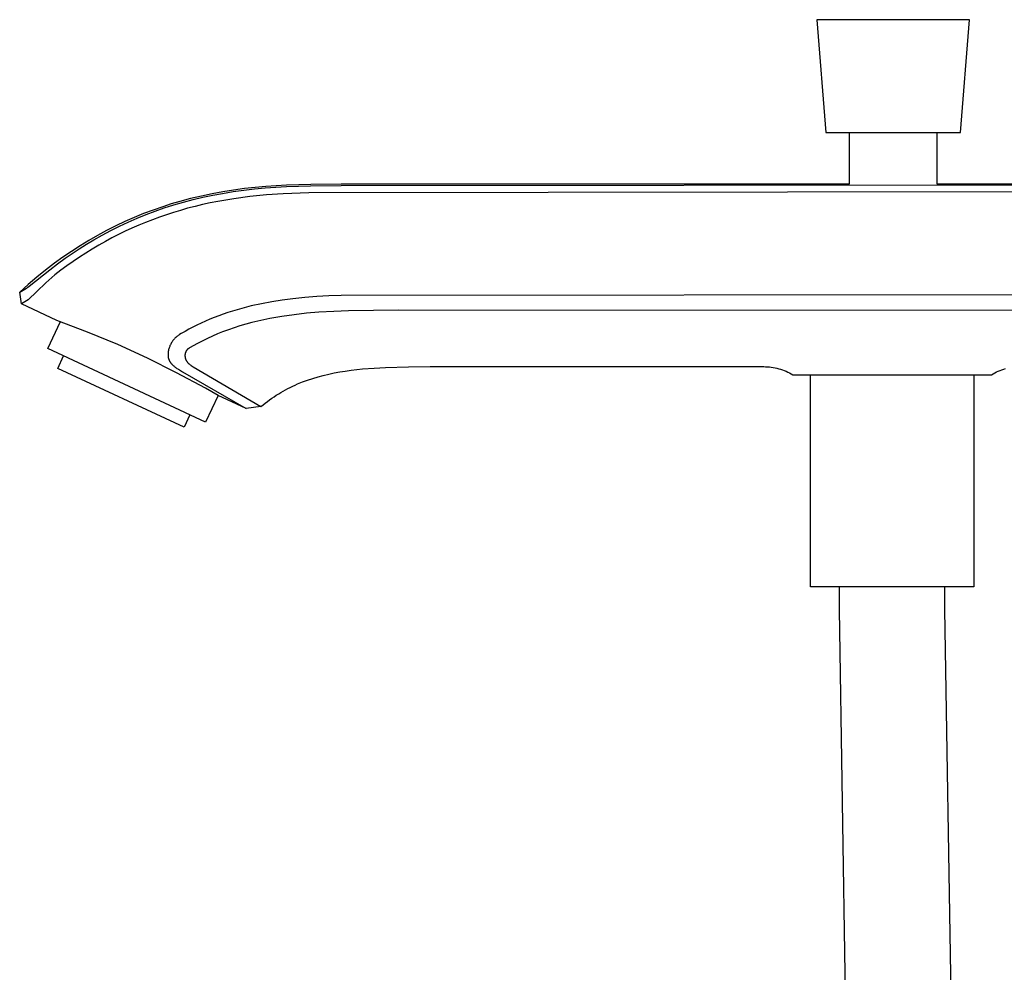
# Model space of a CAD drawing. Units: millimetres. Extents: x -372 to 228, y -1071 to 1060.
# Drawn here: x -372 to -233, y 904 to 1039 of the extents above; entities that cross this region are included whole.
import ezdxf

# ---------------------------------------------------------------- set-up
doc = ezdxf.new("R2010")
doc.units = ezdxf.units.MM
doc.header["$MEASUREMENT"] = 0
doc.layers.add('Default', color=7, linetype='Continuous', true_color=0x000000)

msp = doc.modelspace()

# ---------------------------------------------------------------- linework, layer by layer
at = {"layer": 'Default', "color": 7, "true_color": 0xffffff}
for p, q in [((-238.24, 1038.68), (-259.72, 1038.68)), ((-259.72, 1038.68), (-258.48, 1022.77)), ((-239.48, 1022.77), (-238.24, 1038.68)), ((-258.48, 1022.77), (-239.48, 1022.77)), ((-255.18, 1022.77), (-255.18, 1015.5)), ((-242.78, 1015.5), (-242.78, 1022.77)), ((-334.43, 1015.36), (-337.37, 1015.18)), ((-331.02, 1015.47), (-334.43, 1015.36)), ((-326.73, 1015.5), (-331.02, 1015.47)), ((-326.74, 1015.31), (-151.29, 1015.5)), ((-255.18, 1015.5), (-326.73, 1015.5)), ((-169.5, 1015.5), (-242.78, 1015.5)), ((-344.92, 1014.14), (-346.43, 1013.83)), ((-346.21, 1013.65), (-344.83, 1013.95)), ((-343.41, 1014.42), (-344.92, 1014.14)), ((-344.83, 1013.95), (-343.44, 1014.21)), ((-343.44, 1014.21), (-341.95, 1014.45)), ((-341.89, 1014.66), (-343.41, 1014.42)), ((-341.95, 1014.45), (-340.46, 1014.65)), ((-340.36, 1014.87), (-341.89, 1014.66)), ((-340.46, 1014.65), (-338.96, 1014.83)), ((-338.87, 1015.04), (-340.36, 1014.87)), ((-337.25, 1013.99), (-339.61, 1013.75)), ((-338.96, 1014.83), (-337.46, 1014.97)), ((-337.37, 1015.18), (-338.87, 1015.04)), ((-337.46, 1014.97), (-335.96, 1015.08)), ((-334.89, 1014.15), (-337.25, 1013.99)), ((-335.96, 1015.08), (-334.46, 1015.17)), ((-331.28, 1014.28), (-334.89, 1014.15)), ((-334.46, 1015.17), (-331.07, 1015.28)), ((-152.56, 1014.5), (-331.28, 1014.28)), ((-331.07, 1015.28), (-326.74, 1015.31)), ((-350.68, 1012.71), (-351.88, 1012.32)), ((-351.65, 1012.15), (-350.3, 1012.58)), ((-349.47, 1013.06), (-350.68, 1012.71)), ((-350.3, 1012.58), (-348.95, 1012.97)), ((-347.96, 1013.47), (-349.47, 1013.06)), ((-348.95, 1012.97), (-347.58, 1013.33)), ((-346.43, 1013.83), (-347.96, 1013.47)), ((-347.58, 1013.33), (-346.21, 1013.65)), ((-346.25, 1012.62), (-347.31, 1012.37)), ((-345.18, 1012.85), (-346.25, 1012.62)), ((-344.11, 1013.07), (-345.18, 1012.85)), ((-342.99, 1013.27), (-344.11, 1013.07)), ((-341.87, 1013.45), (-342.99, 1013.27)), ((-339.61, 1013.75), (-341.87, 1013.45)), ((-354.56, 1011.35), (-355.89, 1010.8)), ((-355.48, 1010.71), (-354.21, 1011.22)), ((-353.23, 1011.85), (-354.56, 1011.35)), ((-354.21, 1011.22), (-352.94, 1011.7)), ((-351.88, 1012.32), (-353.23, 1011.85)), ((-352.94, 1011.7), (-351.65, 1012.15)), ((-351.36, 1011.19), (-352.35, 1010.85)), ((-350.37, 1011.51), (-351.36, 1011.19)), ((-349.37, 1011.81), (-350.37, 1011.51)), ((-348.37, 1012.1), (-349.37, 1011.81)), ((-347.31, 1012.37), (-348.37, 1012.1)), ((-357.19, 1010.23), (-358.49, 1009.61)), ((-357.97, 1009.58), (-356.73, 1010.16)), ((-355.89, 1010.8), (-357.19, 1010.23)), ((-356.73, 1010.16), (-355.48, 1010.71)), ((-354.3, 1010.11), (-355.26, 1009.71)), ((-353.33, 1010.49), (-354.3, 1010.11)), ((-352.35, 1010.85), (-353.33, 1010.49)), ((-359.78, 1008.96), (-361.05, 1008.28)), ((-360.39, 1008.33), (-359.19, 1008.97)), ((-358.49, 1009.61), (-359.78, 1008.96)), ((-359.19, 1008.97), (-357.97, 1009.58)), ((-358.11, 1008.4), (-359.04, 1007.93)), ((-357.17, 1008.86), (-358.11, 1008.4)), ((-356.22, 1009.3), (-357.17, 1008.86)), ((-355.26, 1009.71), (-356.22, 1009.3)), ((-363.63, 1006.41), (-362.61, 1007.04)), ((-362.29, 1007.56), (-363.52, 1006.81)), ((-362.61, 1007.04), (-361.58, 1007.66)), ((-361.05, 1008.28), (-362.29, 1007.56)), ((-361.58, 1007.66), (-360.39, 1008.33)), ((-359.95, 1007.43), (-360.89, 1006.91)), ((-359.04, 1007.93), (-359.95, 1007.43)), ((-364.74, 1006.02), (-365.93, 1005.21)), ((-365.62, 1005.06), (-364.63, 1005.75)), ((-363.52, 1006.81), (-364.74, 1006.02)), ((-364.63, 1005.75), (-363.63, 1006.41)), ((-362.71, 1005.8), (-363.61, 1005.22)), ((-361.81, 1006.36), (-362.71, 1005.8)), ((-360.89, 1006.91), (-361.81, 1006.36)), ((-367.1, 1004.36), (-368.37, 1003.39)), ((-367.79, 1003.45), (-366.71, 1004.27)), ((-365.93, 1005.21), (-367.1, 1004.36)), ((-366.71, 1004.27), (-365.62, 1005.06)), ((-364.5, 1004.63), (-365.37, 1004.01)), ((-363.61, 1005.22), (-364.5, 1004.63)), ((-370.69, 1001.11), (-367.79, 1003.45)), ((-368.37, 1003.39), (-369.61, 1002.39)), ((-366.23, 1003.38), (-367.09, 1002.74)), ((-365.37, 1004.01), (-366.23, 1003.38)), ((-369.61, 1002.39), (-370.83, 1001.36)), ((-368.36, 1001.58), (-369.61, 1000.4)), ((-367.09, 1002.74), (-368.36, 1001.58)), ((-370.83, 1001.36), (-372.02, 1000.29)), ((-372.02, 1000.29), (-372, 1000.3)), ((-371.77, 998.65), (-372.02, 1000.29)), ((-372.02, 1000.29), (-372.02, 1000.29)), ((-372, 1000.3), (-371.06, 1000.85)), ((-371.06, 1000.85), (-371.03, 1000.86)), ((-371.03, 1000.86), (-371, 1000.88)), ((-371, 1000.88), (-370.95, 1000.91)), ((-370.95, 1000.91), (-370.91, 1000.95)), ((-370.91, 1000.95), (-370.86, 1000.98)), ((-370.86, 1000.98), (-370.69, 1001.11)), ((-369.61, 1000.4), (-370.83, 999.19)), ((-370.83, 999.19), (-371.77, 998.65)), ((-336.49, 998.93), (-337.95, 998.66)), ((-335.03, 999.16), (-336.49, 998.93)), ((-333.55, 999.35), (-335.03, 999.16)), ((-331.86, 999.52), (-333.55, 999.35)), ((-330.16, 999.66), (-331.86, 999.52)), ((-328.46, 999.76), (-330.16, 999.66)), ((-326.75, 999.83), (-328.46, 999.76)), ((-188.58, 999.92), (-326.75, 999.83)), ((-366.77, 996.31), (-371.77, 998.65)), ((-342.7, 997.41), (-343.34, 997.19)), ((-342.04, 997.62), (-342.7, 997.41)), ((-341.39, 997.82), (-342.04, 997.62)), ((-340.73, 998), (-341.39, 997.82)), ((-339.4, 998.34), (-340.73, 998)), ((-337.95, 998.66), (-339.4, 998.34)), ((-331.62, 997.31), (-333.35, 997.11)), ((-329.89, 997.45), (-331.62, 997.31)), ((-327.78, 997.58), (-329.89, 997.45)), ((-325.68, 997.66), (-327.78, 997.58)), ((-318.66, 997.74), (-325.68, 997.66)), ((-190.33, 997.72), (-318.66, 997.74)), ((-368.05, 992.34), (-366.28, 996.14)), ((-362.47, 994.67), (-366.77, 996.31)), ((-346.47, 995.92), (-347.07, 995.63)), ((-345.86, 996.2), (-346.47, 995.92)), ((-345.25, 996.46), (-345.86, 996.2)), ((-344.63, 996.71), (-345.25, 996.46)), ((-343.99, 996.96), (-344.63, 996.71)), ((-343.34, 997.19), (-343.99, 996.96)), ((-339.32, 996.01), (-340.16, 995.78)), ((-338.48, 996.21), (-339.32, 996.01)), ((-337.64, 996.4), (-338.48, 996.21)), ((-336.8, 996.57), (-337.64, 996.4)), ((-335.94, 996.73), (-336.8, 996.57)), ((-335.08, 996.87), (-335.94, 996.73)), ((-333.35, 997.11), (-335.08, 996.87)), ((-358.22, 992.89), (-362.47, 994.67)), ((-348.72, 994.76), (-349.26, 994.45)), ((-348.18, 995.06), (-348.72, 994.76)), ((-347.63, 995.35), (-348.18, 995.06)), ((-347.07, 995.63), (-347.63, 995.35)), ((-343.43, 994.7), (-344.16, 994.41)), ((-342.62, 995), (-343.43, 994.7)), ((-341.81, 995.28), (-342.62, 995)), ((-340.99, 995.54), (-341.81, 995.28)), ((-340.16, 995.78), (-340.99, 995.54)), ((-350.65, 993.14), (-350.68, 993.09)), ((-350.62, 993.19), (-350.65, 993.14)), ((-350.56, 993.29), (-350.62, 993.19)), ((-350.5, 993.38), (-350.56, 993.29)), ((-350.43, 993.47), (-350.5, 993.38)), ((-350.37, 993.55), (-350.43, 993.47)), ((-350.3, 993.64), (-350.37, 993.55)), ((-350.22, 993.72), (-350.3, 993.64)), ((-350.15, 993.8), (-350.22, 993.72)), ((-350.11, 993.84), (-350.15, 993.8)), ((-350.07, 993.88), (-350.11, 993.84)), ((-350.03, 993.91), (-350.07, 993.88)), ((-349.98, 993.95), (-350.03, 993.91)), ((-349.9, 994.02), (-349.98, 993.95)), ((-349.81, 994.09), (-349.9, 994.02)), ((-349.72, 994.16), (-349.81, 994.09)), ((-349.61, 994.23), (-349.72, 994.16)), ((-349.5, 994.31), (-349.61, 994.23)), ((-349.26, 994.45), (-349.5, 994.31)), ((-346.52, 993.31), (-347.06, 993.02)), ((-345.59, 993.77), (-346.52, 993.31)), ((-344.88, 994.1), (-345.59, 993.77)), ((-344.16, 994.41), (-344.88, 994.1)), ((-345.83, 981.97), (-368.05, 992.34)), ((-354.04, 990.98), (-358.22, 992.89)), ((-351.11, 991.83), (-351.12, 991.78)), ((-351.12, 991.78), (-351.12, 991.73)), ((-351.1, 991.89), (-351.11, 991.83)), ((-351.09, 991.95), (-351.1, 991.89)), ((-351.08, 992.01), (-351.09, 991.95)), ((-351.07, 992.07), (-351.08, 992.01)), ((-351.06, 992.13), (-351.07, 992.07)), ((-351.04, 992.19), (-351.06, 992.13)), ((-351.01, 992.3), (-351.04, 992.19)), ((-350.97, 992.42), (-351.01, 992.3)), ((-350.94, 992.54), (-350.97, 992.42)), ((-350.89, 992.65), (-350.94, 992.54)), ((-350.85, 992.76), (-350.89, 992.65)), ((-350.79, 992.87), (-350.85, 992.76)), ((-350.74, 992.98), (-350.79, 992.87)), ((-350.68, 993.09), (-350.74, 992.98)), ((-348.68, 991.75), (-348.69, 991.71)), ((-348.67, 991.78), (-348.68, 991.75)), ((-348.66, 991.82), (-348.67, 991.78)), ((-348.64, 991.85), (-348.66, 991.82)), ((-348.63, 991.89), (-348.64, 991.85)), ((-348.62, 991.91), (-348.63, 991.89)), ((-348.61, 991.93), (-348.62, 991.91)), ((-348.6, 991.95), (-348.61, 991.93)), ((-348.59, 991.97), (-348.6, 991.95)), ((-348.58, 991.99), (-348.59, 991.97)), ((-348.56, 992.01), (-348.58, 991.99)), ((-348.55, 992.03), (-348.56, 992.01)), ((-348.54, 992.04), (-348.55, 992.03)), ((-348.53, 992.06), (-348.54, 992.04)), ((-348.52, 992.07), (-348.53, 992.06)), ((-348.51, 992.09), (-348.52, 992.07)), ((-348.5, 992.1), (-348.51, 992.09)), ((-348.48, 992.13), (-348.5, 992.1)), ((-348.46, 992.16), (-348.48, 992.13)), ((-348.43, 992.18), (-348.46, 992.16)), ((-348.41, 992.21), (-348.43, 992.18)), ((-348.38, 992.23), (-348.41, 992.21)), ((-348.37, 992.25), (-348.38, 992.23)), ((-348.35, 992.26), (-348.37, 992.25)), ((-348.33, 992.28), (-348.35, 992.26)), ((-348.31, 992.29), (-348.33, 992.28)), ((-348.28, 992.32), (-348.31, 992.29)), ((-348.24, 992.34), (-348.28, 992.32)), ((-348.21, 992.37), (-348.24, 992.34)), ((-348.17, 992.39), (-348.21, 992.37)), ((-348.09, 992.44), (-348.17, 992.39)), ((-348.02, 992.48), (-348.09, 992.44)), ((-347.06, 993.02), (-348.02, 992.48)), ((-366.67, 989.52), (-365.84, 991.31)), ((-349.92, 988.93), (-354.04, 990.98)), ((-351.12, 991.73), (-351.13, 991.68)), ((-351.13, 991.68), (-351.13, 991.62)), ((-351.13, 991.62), (-351.13, 991.57)), ((-351.13, 991.57), (-351.13, 991.52)), ((-351.13, 991.52), (-351.13, 991.47)), ((-351.13, 991.47), (-351.13, 991.42)), ((-351.13, 991.42), (-351.13, 991.37)), ((-351.13, 991.37), (-351.13, 991.33)), ((-351.13, 991.33), (-351.12, 991.29)), ((-351.12, 991.29), (-351.12, 991.25)), ((-351.12, 991.25), (-351.11, 991.21)), ((-351.11, 991.21), (-351.11, 991.17)), ((-351.11, 991.17), (-351.1, 991.13)), ((-351.1, 991.13), (-351.09, 991.09)), ((-351.09, 991.09), (-351.09, 991.05)), ((-351.09, 991.05), (-351.08, 991.01)), ((-351.08, 991.01), (-351.07, 990.97)), ((-351.07, 990.97), (-351.06, 990.93)), ((-351.06, 990.93), (-351.05, 990.89)), ((-351.05, 990.89), (-351.03, 990.85)), ((-351.03, 990.85), (-351.02, 990.81)), ((-351.02, 990.81), (-351.01, 990.77)), ((-351.01, 990.77), (-350.99, 990.74)), ((-350.99, 990.74), (-350.98, 990.7)), ((-350.98, 990.7), (-350.96, 990.67)), ((-350.96, 990.67), (-350.94, 990.63)), ((-350.94, 990.63), (-350.92, 990.6)), ((-350.92, 990.6), (-350.91, 990.56)), ((-350.91, 990.56), (-350.89, 990.53)), ((-350.89, 990.53), (-350.87, 990.49)), ((-350.87, 990.49), (-350.84, 990.46)), ((-350.84, 990.46), (-350.82, 990.42)), ((-350.82, 990.42), (-350.8, 990.39)), ((-350.8, 990.39), (-350.77, 990.35)), ((-348.73, 991.51), (-348.74, 991.46)), ((-348.74, 991.46), (-348.74, 991.42)), ((-348.74, 991.42), (-348.74, 991.38)), ((-348.74, 991.38), (-348.74, 991.35)), ((-348.74, 991.35), (-348.74, 991.31)), ((-348.74, 991.31), (-348.74, 991.28)), ((-348.74, 991.28), (-348.73, 991.24)), ((-348.72, 991.59), (-348.73, 991.55)), ((-348.73, 991.55), (-348.73, 991.51)), ((-348.73, 991.24), (-348.73, 991.19)), ((-348.73, 991.19), (-348.72, 991.14)), ((-348.71, 991.63), (-348.72, 991.59)), ((-348.72, 991.14), (-348.71, 991.09)), ((-348.7, 991.67), (-348.71, 991.65)), ((-348.71, 991.65), (-348.71, 991.63)), ((-348.71, 991.09), (-348.71, 991.06)), ((-348.71, 991.06), (-348.7, 991.03)), ((-348.69, 991.71), (-348.7, 991.69)), ((-348.7, 991.69), (-348.7, 991.67)), ((-348.7, 991.03), (-348.69, 990.99)), ((-348.69, 990.99), (-348.68, 990.95)), ((-348.68, 990.95), (-348.67, 990.9)), ((-348.67, 990.9), (-348.65, 990.86)), ((-348.65, 990.86), (-348.63, 990.82)), ((-348.63, 990.82), (-348.62, 990.77)), ((-348.62, 990.77), (-348.6, 990.73)), ((-348.6, 990.73), (-348.58, 990.69)), ((-348.58, 990.69), (-348.56, 990.65)), ((-348.56, 990.65), (-348.54, 990.62)), ((-348.54, 990.62), (-348.52, 990.58)), ((-348.52, 990.58), (-348.5, 990.55)), ((-348.5, 990.55), (-348.47, 990.52)), ((-348.47, 990.52), (-348.45, 990.48)), ((-348.45, 990.48), (-348.43, 990.45)), ((-348.43, 990.45), (-348.4, 990.42)), ((-348.4, 990.42), (-348.37, 990.38)), ((-348.37, 990.38), (-348.34, 990.34)), ((-348.87, 981.26), (-366.67, 989.52)), ((-350.77, 990.35), (-350.75, 990.32)), ((-350.75, 990.32), (-350.72, 990.28)), ((-350.72, 990.28), (-350.69, 990.25)), ((-350.69, 990.25), (-350.66, 990.22)), ((-350.66, 990.22), (-350.63, 990.18)), ((-350.63, 990.18), (-350.6, 990.15)), ((-350.6, 990.15), (-350.54, 990.08)), ((-350.54, 990.08), (-350.47, 990.02)), ((-350.47, 990.02), (-350.41, 989.96)), ((-350.41, 989.96), (-350.33, 989.89)), ((-350.33, 989.89), (-350.24, 989.82)), ((-350.24, 989.82), (-350.16, 989.76)), ((-350.16, 989.76), (-350.07, 989.69)), ((-350.07, 989.69), (-349.97, 989.62)), ((-349.97, 989.62), (-349.87, 989.55)), ((-349.87, 989.55), (-349.67, 989.42)), ((-349.67, 989.42), (-349.09, 989.08)), ((-349.09, 989.08), (-340.13, 983.89)), ((-348.34, 990.34), (-348.3, 990.3)), ((-348.3, 990.3), (-348.27, 990.27)), ((-348.27, 990.27), (-348.23, 990.23)), ((-348.23, 990.23), (-348.19, 990.2)), ((-348.19, 990.2), (-348.16, 990.17)), ((-348.16, 990.17), (-348.12, 990.13)), ((-348.12, 990.13), (-348.06, 990.08)), ((-348.06, 990.08), (-347.99, 990.04)), ((-347.99, 990.04), (-347.93, 989.99)), ((-347.93, 989.99), (-347.87, 989.94)), ((-347.87, 989.94), (-347.73, 989.86)), ((-347.73, 989.86), (-347.6, 989.77)), ((-347.6, 989.77), (-338.04, 984.17)), ((-327.72, 988.9), (-326.94, 989.04)), ((-326.94, 989.04), (-326.15, 989.17)), ((-326.15, 989.17), (-325.35, 989.29)), ((-325.35, 989.29), (-324.55, 989.38)), ((-324.55, 989.38), (-323.74, 989.47)), ((-323.74, 989.47), (-322.11, 989.6)), ((-322.11, 989.6), (-320.47, 989.69)), ((-320.47, 989.69), (-317.25, 989.78)), ((-317.25, 989.78), (-314.21, 989.79)), ((-314.21, 989.79), (-267.21, 989.79)), ((-267.21, 989.79), (-266.94, 989.78)), ((-266.94, 989.78), (-266.67, 989.77)), ((-266.67, 989.77), (-266.41, 989.75)), ((-266.41, 989.75), (-266.14, 989.71)), ((-266.14, 989.71), (-265.87, 989.67)), ((-265.87, 989.67), (-265.61, 989.62)), ((-265.61, 989.62), (-265.34, 989.57)), ((-265.34, 989.57), (-265.08, 989.5)), ((-265.08, 989.5), (-264.83, 989.42)), ((-264.83, 989.42), (-264.57, 989.34)), ((-264.57, 989.34), (-264.32, 989.24)), ((-264.32, 989.24), (-264.07, 989.14)), ((-264.07, 989.14), (-263.82, 989.03)), ((-263.82, 989.03), (-263.58, 988.91)), ((-234.66, 988.92), (-234.42, 989.04)), ((-234.42, 989.04), (-234.17, 989.15)), ((-234.17, 989.15), (-233.92, 989.25)), ((-233.92, 989.25), (-233.66, 989.34)), ((-233.66, 989.34), (-233.4, 989.43)), ((-233.4, 989.43), (-233.14, 989.51)), ((-345.87, 986.75), (-349.92, 988.93)), ((-332.87, 987.35), (-332.17, 987.63)), ((-332.17, 987.63), (-331.46, 987.89)), ((-331.46, 987.89), (-330.73, 988.13)), ((-330.73, 988.13), (-330, 988.35)), ((-330, 988.35), (-329.25, 988.55)), ((-329.25, 988.55), (-328.49, 988.74)), ((-328.49, 988.74), (-327.72, 988.9)), ((-263.58, 988.91), (-263.34, 988.79)), ((-263.34, 988.79), (-263.12, 988.66)), ((-263.12, 988.66), (-235.13, 988.66)), ((-260.62, 958.79), (-260.62, 988.66)), ((-237.62, 988.66), (-237.62, 958.79)), ((-235.13, 988.66), (-234.91, 988.79)), ((-234.91, 988.79), (-234.66, 988.92)), ((-344.07, 985.73), (-345.87, 986.75)), ((-335.22, 986.16), (-334.89, 986.35)), ((-334.89, 986.35), (-334.56, 986.53)), ((-334.56, 986.53), (-334.23, 986.71)), ((-334.23, 986.71), (-333.9, 986.87)), ((-333.9, 986.87), (-333.56, 987.04)), ((-333.56, 987.04), (-333.22, 987.19)), ((-333.22, 987.19), (-332.87, 987.35)), ((-344.07, 985.73), (-345.83, 981.97)), ((-340.13, 983.89), (-344.07, 985.73)), ((-337.43, 984.66), (-337.12, 984.89)), ((-337.12, 984.89), (-336.81, 985.12)), ((-336.81, 985.12), (-336.5, 985.34)), ((-336.5, 985.34), (-336.18, 985.56)), ((-336.18, 985.56), (-335.87, 985.77)), ((-335.87, 985.77), (-335.54, 985.97)), ((-335.54, 985.97), (-335.22, 986.16)), ((-338.04, 984.17), (-340.13, 983.89)), ((-338.04, 984.17), (-337.74, 984.42)), ((-337.74, 984.42), (-337.43, 984.66)), ((-348.06, 983), (-348.87, 981.26)), ((-237.62, 958.79), (-260.62, 958.79)), ((-256.52, 955.59), (-256.52, 958.79)), ((-241.72, 958.79), (-241.72, 955.59)), ((-254.01, 795.11), (-256.52, 955.59)), ((-241.72, 955.59), (-239.21, 795.58))]:
    msp.add_line(p, q, dxfattribs=at)

doc.saveas('drawing.dxf')
